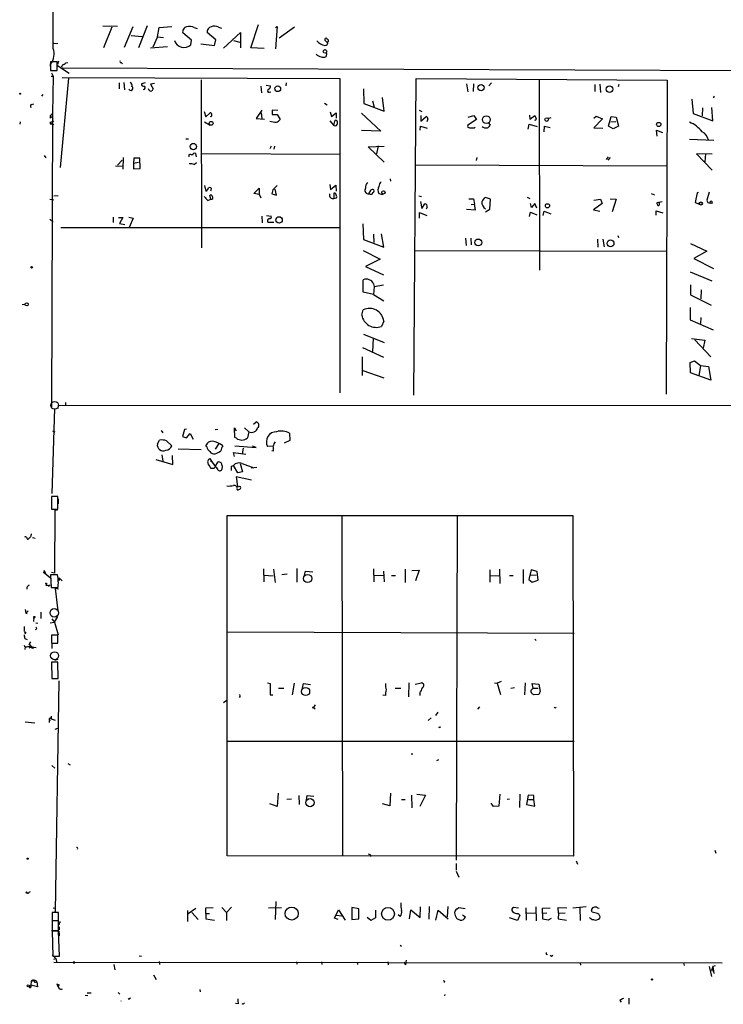
# Model space of a CAD drawing. Extents: x 0 to 733, y 0 to 937.
# Drawn here: x 0 to 157, y 0 to 220 of the extents above; entities that cross this region are included whole.
import ezdxf

# ---------------------------------------------------------------- set-up
doc = ezdxf.new("R2010")
doc.units = 0
doc.header["$MEASUREMENT"] = 0
doc.layers.add('MAIN', color=5, linetype='CONTINUOUS')

msp = doc.modelspace()

# ---------------------------------------------------------------- linework, layer by layer
at = {"layer": 'MAIN'}
for p, q in [((7.9587, 213.2043), (7.7893, 319.969)), ((18.9653, 218.2843), (22.2673, 218.1997)), ((20.9973, 217.9457), (19.1347, 213.3737)), ((23.7913, 213.543), (25.7387, 218.115)), ((28.8713, 218.2843), (26.924, 213.3737)), ((31.1573, 215.829), (31.5807, 217.861)), ((31.5807, 217.861), (34.3747, 218.115)), ((39.37, 217.861), (40.0473, 217.6917)), ((44.7887, 217.9457), (45.466, 217.7763)), ((51.9853, 213.3737), (53.6787, 218.5383)), ((57.4887, 217.861), (57.8273, 218.115)), ((57.8273, 218.115), (57.4887, 213.1197)), ((61.722, 217.9457), (58.3353, 215.4903)), ((25.3153, 216.083), (27.7707, 215.9137)), ((31.1573, 215.829), (30.1413, 213.543)), ((31.1573, 215.829), (32.512, 215.6597)), ((38.7773, 215.067), (36.83, 216.6757)), ((44.196, 215.1517), (42.2487, 216.7603)), ((43.8573, 213.8817), (44.196, 215.1517)), ((45.8893, 213.289), (49.6993, 216.7603)), ((49.6993, 216.7603), (49.6993, 213.3737)), ((8.0433, 214.3897), (8.9747, 214.305)), ((29.6333, 213.3737), (33.4433, 213.6277)), ((38.608, 214.051), (38.7773, 215.067)), ((40.8093, 214.2203), (43.8573, 213.8817)), ((48.0907, 214.9823), (49.53, 214.6437)), ((54.9487, 213.2043), (51.9853, 213.3737)), ((68.834, 212.1883), (68.7493, 211.4263)), ((8.8053, 210.241), (7.366, 210.241)), ((7.366, 210.241), (7.366, 208.2937)), ((7.366, 209.3097), (7.366, 209.733)), ((8.8053, 208.2937), (8.8053, 210.241)), ((9.144, 210.4103), (8.89, 209.6483)), ((8.89, 209.3943), (11.5147, 207.701)), ((9.8213, 208.8863), (252.0527, 207.955)), ((10.7527, 209.987), (11.176, 210.0717)), ((23.114, 210.0717), (23.368, 209.8177)), ((7.366, 208.2937), (8.8053, 208.2937)), ((7.4507, 207.0237), (7.9587, 207.0237)), ((7.5353, 207.7857), (7.9587, 207.0237)), ((7.9587, 207.0237), (7.7893, 198.7263)), ((9.5673, 186.7037), (11.43, 206.6003)), ((71.882, 206.431), (9.906, 206.685)), ((71.882, 136.4117), (71.882, 206.431)), ((88.3073, 135.9037), (88.8153, 206.5157)), ((88.8153, 206.5157), (144.78, 206.177)), ((22.606, 205.5843), (22.606, 204.2297)), ((23.7067, 205.669), (23.7913, 203.9757)), ((28.448, 205.5843), (27.6013, 205.3303)), ((30.48, 205.415), (29.6333, 205.2457)), ((29.6333, 205.2457), (30.226, 204.2297)), ((40.894, 206.2617), (40.9787, 168.7543)), ((54.1867, 204.8223), (54.356, 203.2983)), ((55.372, 205.0763), (56.388, 204.907)), ((59.8593, 205.5843), (59.7747, 204.907)), ((77.1313, 204.2297), (77.216, 200.9277)), ((100.076, 205.3303), (100.33, 203.5523)), ((101.6, 205.3303), (101.5153, 203.637)), ((105.664, 205.5843), (105.0713, 204.907)), ((116.2473, 206.177), (116.332, 163.759)), ((128.6933, 205.161), (128.6933, 203.637)), ((129.794, 205.2457), (129.9633, 203.383)), ((134.0273, 205.161), (133.858, 204.653)), ((144.78, 206.177), (144.6107, 136.1577)), ((5.4187, 202.621), (5.6727, 202.9597)), ((56.134, 203.4677), (56.4727, 203.5523)), ((81.7033, 199.2343), (81.3647, 202.2823)), ((155.2787, 202.621), (155.0247, 202.1977)), ((3.1327, 200.7583), (3.6407, 200.843)), ((68.4107, 201.0123), (69.0033, 200.6737)), ((77.216, 200.9277), (81.7033, 199.2343)), ((79.0787, 201.5203), (79.502, 200.1657)), ((150.2833, 201.9437), (150.622, 198.7263)), ((152.654, 199.9963), (152.5693, 198.2183)), ((154.94, 197.1177), (154.7707, 200.081)), ((7.7893, 198.7263), (7.2813, 198.2183)), ((7.2813, 198.2183), (7.4507, 197.8797)), ((7.2813, 198.2183), (7.9587, 197.6257)), ((7.2813, 197.7103), (7.4507, 197.8797)), ((7.7893, 198.7263), (7.5353, 133.279)), ((41.5713, 199.1497), (41.9947, 197.9643)), ((41.9947, 197.9643), (42.926, 198.8957)), ((43.18, 197.9643), (43.0107, 198.049)), ((54.4407, 199.4883), (53.1707, 197.6257)), ((53.1707, 197.6257), (55.0333, 197.4563)), ((54.2713, 198.8957), (54.4407, 197.541)), ((57.9967, 199.4037), (56.7267, 199.4883)), ((56.7267, 199.4883), (56.7267, 198.4723)), ((56.7267, 198.4723), (57.8273, 198.4723)), ((57.8273, 198.4723), (58.5047, 197.3717)), ((69.6807, 199.065), (69.9347, 198.049)), ((69.9347, 198.049), (71.0353, 198.8957)), ((71.0353, 198.8957), (71.0353, 197.7103)), ((76.6233, 198.811), (80.9413, 194.747)), ((89.4927, 199.4883), (90.0853, 199.1497)), ((89.916, 198.303), (89.916, 197.033)), ((89.916, 197.033), (91.1013, 198.049)), ((100.4147, 197.8797), (101.6847, 198.303)), ((101.6847, 198.303), (102.2773, 197.3717)), ((114.1307, 198.3877), (114.2153, 197.4563)), ((114.2153, 197.4563), (115.316, 198.303)), ((118.1947, 197.6257), (118.9567, 197.795)), ((128.4393, 197.7103), (128.9473, 198.1337)), ((128.9473, 198.1337), (130.3867, 197.541)), ((131.7413, 195.9323), (132.334, 198.049)), ((132.334, 198.049), (133.4347, 197.8797)), ((133.4347, 197.8797), (133.9427, 195.9323)), ((150.622, 198.7263), (154.94, 197.1177)), ((0.5927, 196.8637), (0.508, 196.3557)), ((7.2813, 196.779), (8.0433, 197.033)), ((7.2813, 196.779), (7.4507, 196.4403)), ((7.2813, 196.4403), (7.4507, 196.4403)), ((7.4507, 196.4403), (8.0433, 196.271)), ((41.656, 196.8637), (42.926, 196.1017)), ((69.596, 197.1177), (70.5273, 196.017)), ((70.5273, 196.017), (70.7813, 197.2023)), ((89.7467, 195.001), (89.8313, 195.9323)), ((89.8313, 195.9323), (91.2707, 195.4243)), ((91.44, 197.541), (91.186, 196.8637)), ((102.2773, 197.3717), (100.33, 196.1017)), ((101.7693, 195.509), (102.0233, 195.6783)), ((104.9867, 196.6097), (105.3253, 196.1017)), ((113.792, 195.255), (114.046, 196.3557)), ((114.046, 196.3557), (115.824, 195.8477)), ((117.348, 194.6623), (117.4327, 195.9323)), ((117.4327, 195.9323), (118.7027, 195.5937)), ((130.3867, 197.541), (128.4393, 195.509)), ((128.4393, 195.509), (130.4713, 195.4243)), ((132.7573, 195.3397), (131.7413, 195.9323)), ((132.2493, 196.8637), (133.35, 196.9483)), ((133.9427, 195.9323), (132.7573, 195.3397)), ((80.9413, 194.747), (76.6233, 194.9163)), ((142.5787, 193.6463), (142.4093, 195.001)), ((142.4093, 195.001), (143.764, 194.493)), ((37.5073, 193.0537), (38.1, 193.0537)), ((56.5573, 191.445), (56.2187, 190.8523)), ((57.2347, 191.445), (57.15, 190.7677)), ((78.1473, 191.2757), (81.7033, 191.445)), ((81.7033, 187.889), (78.1473, 191.2757)), ((80.3487, 191.5297), (80.01, 189.7517)), ((149.7753, 192.969), (155.194, 192.7997)), ((5.9267, 189.3283), (6.2653, 188.8203)), ((23.5373, 188.905), (23.4527, 186.2803)), ((38.1847, 189.4977), (38.1847, 189.0743)), ((39.878, 189.0743), (39.7087, 189.8363)), ((40.894, 189.8363), (71.882, 189.667)), ((102.362, 188.905), (102.1927, 188.2277)), ((131.6567, 189.0743), (131.2333, 188.4817)), ((132.08, 188.905), (131.572, 188.3123)), ((154.8553, 189.667), (151.2993, 189.7517)), ((151.2993, 189.7517), (154.8553, 186.111)), ((153.3313, 189.7517), (153.162, 187.9737)), ((21.844, 187.0423), (23.5373, 186.9577)), ((23.2833, 188.3123), (22.2673, 187.2117)), ((25.908, 188.7357), (25.8233, 187.635)), ((25.8233, 187.635), (26.924, 187.889)), ((25.8233, 187.635), (25.8233, 186.365)), ((27.2627, 188.7357), (25.908, 188.7357)), ((27.3473, 186.4497), (27.2627, 188.7357)), ((39.37, 187.381), (39.878, 187.8043)), ((88.646, 187.2963), (144.6953, 187.0423)), ((25.8233, 186.365), (27.3473, 186.4497)), ((41.656, 182.6397), (41.9947, 181.3697)), ((57.8273, 182.6397), (56.896, 181.7083)), ((69.596, 182.8937), (69.7653, 181.793)), ((69.7653, 181.793), (70.9507, 182.7243)), ((70.9507, 182.7243), (71.0353, 181.3697)), ((83.058, 184.1637), (83.1427, 183.6557)), ((9.0593, 180.3537), (8.0433, 180.269)), ((43.0953, 179.5917), (42.8413, 180.4383)), ((43.18, 181.7083), (43.0107, 181.3697)), ((52.6627, 180.8617), (53.848, 182.047)), ((53.9327, 180.6923), (52.6627, 180.8617)), ((53.848, 182.047), (53.848, 180.6923)), ((54.2713, 179.8457), (53.9327, 180.6923)), ((56.896, 181.7083), (56.642, 180.777)), ((56.642, 180.777), (57.7427, 180.523)), ((57.7427, 180.523), (57.404, 181.8777)), ((70.5273, 180.9463), (70.5273, 179.761)), ((78.3167, 180.777), (78.8247, 181.7083)), ((80.518, 180.8617), (81.4493, 180.6923)), ((89.408, 180.3537), (90.0007, 180.1843)), ((113.6227, 180.0997), (114.2153, 179.761)), ((141.224, 180.8617), (141.986, 180.6077)), ((151.4687, 181.031), (151.0453, 178.9143)), ((151.8073, 181.1157), (151.4687, 181.031)), ((154.178, 181.2003), (153.67, 179.4223)), ((7.1967, 179.5917), (8.0433, 179.507)), ((42.418, 179.3377), (43.0953, 179.5917)), ((70.5273, 179.761), (71.12, 179.9303)), ((89.8313, 179.0837), (90.0853, 177.5597)), ((90.0853, 177.5597), (90.7627, 178.5757)), ((100.584, 179.6763), (101.6, 179.6763)), ((101.092, 178.4063), (101.854, 178.491)), ((101.6, 179.6763), (101.854, 178.491)), ((102.108, 177.221), (101.854, 178.491)), ((105.41, 179.5917), (104.3093, 180.015)), ((105.2407, 177.3903), (105.41, 179.5917)), ((114.554, 177.729), (114.3, 178.6603)), ((115.316, 178.6603), (114.554, 177.729)), ((115.7393, 177.6443), (115.316, 178.6603)), ((130.302, 178.6603), (128.3547, 177.221)), ((128.4393, 179.4223), (129.9633, 179.5917)), ((129.9633, 179.5917), (130.302, 178.6603)), ((132.08, 179.6763), (133.4347, 179.5917)), ((133.4347, 179.5917), (132.5033, 176.7977)), ((143.6793, 178.999), (142.494, 178.8297)), ((143.0867, 178.5757), (143.0867, 178.9143)), ((151.0453, 178.9143), (151.9767, 178.491)), ((154.7707, 178.6603), (154.5167, 178.745)), ((54.4407, 175.8663), (54.5253, 174.3423)), ((55.4567, 175.951), (56.5573, 175.8663)), ((89.5773, 175.3583), (89.5773, 176.6283)), ((89.5773, 176.6283), (91.186, 175.951)), ((91.2707, 177.8137), (91.1013, 177.3903)), ((100.076, 177.3903), (102.108, 177.221)), ((104.3093, 176.7977), (105.2407, 177.3903)), ((114.1307, 175.7817), (114.3, 176.713)), ((114.3, 176.713), (115.7393, 176.1203)), ((117.1787, 175.951), (117.348, 176.967)), ((117.348, 176.967), (118.872, 176.3743)), ((128.3547, 177.221), (129.794, 176.967)), ((142.3247, 176.0357), (142.3247, 177.0517)), ((142.3247, 177.0517), (143.8487, 176.5437)), ((7.1967, 175.189), (7.9587, 174.5117)), ((21.336, 175.6123), (21.336, 174.427)), ((22.5213, 175.5277), (23.4527, 175.5277)), ((23.4527, 175.5277), (22.6907, 174.173)), ((22.6907, 174.173), (23.876, 174.0037)), ((24.8073, 175.6123), (25.7387, 175.3583)), ((25.7387, 175.3583), (24.892, 173.3263)), ((55.7953, 174.5117), (57.15, 174.5117)), ((76.962, 174.0883), (77.1313, 170.617)), ((9.652, 173.3263), (71.882, 173.3263)), ((79.3327, 171.8023), (79.4173, 169.9397)), ((81.6187, 168.9237), (81.1107, 171.887)), ((133.7733, 171.5483), (133.9427, 171.0403)), ((77.1313, 170.617), (81.6187, 168.9237)), ((99.822, 170.9557), (99.9913, 169.2623)), ((101.0073, 170.9557), (101.092, 169.4317)), ((129.286, 170.7017), (129.3707, 168.9237)), ((130.4713, 170.7017), (130.7253, 169.0083)), ((150.0293, 169.7703), (153.67, 167.9923)), ((77.0467, 168.1617), (80.8567, 166.2143)), ((88.5613, 168.1617), (144.6107, 167.9923)), ((153.67, 167.9923), (150.7067, 166.3837)), ((80.8567, 166.2143), (77.5547, 164.6057)), ((150.7067, 166.3837), (155.1093, 164.1823)), ((77.5547, 164.6057), (81.534, 162.743)), ((149.9447, 163.4203), (154.7707, 161.3883)), ((77.0467, 158.8483), (77.0467, 161.6423)), ((79.3327, 160.711), (79.502, 160.1183)), ((79.502, 160.1183), (81.534, 160.5417)), ((150.0293, 160.5417), (150.0293, 158.2557)), ((79.3327, 158.3403), (77.0467, 158.8483)), ((79.502, 160.1183), (79.3327, 158.3403)), ((79.3327, 158.3403), (81.6187, 156.9857)), ((150.0293, 158.2557), (154.6013, 155.9697)), ((152.4, 159.441), (152.3153, 157.409)), ((1.016, 156.139), (1.6933, 156.2237)), ((76.708, 153.7683), (77.0467, 154.9537)), ((149.9447, 155.4617), (149.9447, 152.7523)), ((81.6187, 152.4137), (81.1107, 151.2283)), ((149.9447, 152.7523), (155.0247, 150.4663)), ((152.3153, 153.2603), (152.2307, 151.9057)), ((77.1313, 149.535), (81.7033, 147.6723)), ((79.248, 148.519), (79.0787, 145.6403)), ((150.1987, 148.519), (153.162, 148.1803)), ((150.9607, 148.265), (154.5167, 144.455)), ((153.162, 148.1803), (152.8233, 146.4023)), ((76.8773, 146.5717), (81.534, 144.3703)), ((76.7927, 144.455), (76.7927, 140.3063)), ((149.9447, 143.185), (150.876, 143.6083)), ((150.0293, 140.899), (149.9447, 143.185)), ((150.876, 143.6083), (152.2307, 142.5077)), ((76.962, 141.407), (81.6187, 139.7983)), ((154.5167, 139.2903), (150.0293, 140.899)), ((152.2307, 142.5077), (151.892, 140.2217)), ((152.2307, 142.5077), (154.0087, 142.3383)), ((154.0087, 142.3383), (154.5167, 139.2903)), ((10.668, 134.295), (10.668, 133.7023)), ((8.2127, 132.9403), (7.62, 113.975)), ((9.0593, 132.9403), (9.144, 133.7023)), ((9.144, 133.7023), (159.3427, 133.6177)), ((52.578, 129.469), (53.1707, 129.977)), ((7.7893, 127.945), (8.2973, 127.7757)), ((32.004, 128.0297), (32.3427, 127.5217)), ((37.1687, 128.2837), (36.7453, 126.675)), ((37.6767, 128.3683), (37.1687, 128.2837)), ((37.6767, 126.421), (38.4387, 127.3523)), ((38.4387, 127.3523), (39.116, 126.0823)), ((44.6193, 128.2837), (44.0267, 128.199)), ((48.4293, 126.5057), (48.3447, 128.6223)), ((48.3447, 128.6223), (48.6833, 127.945)), ((50.546, 128.6223), (51.562, 127.7757)), ((51.562, 127.7757), (51.2233, 126.421)), ((60.6213, 127.437), (60.706, 125.8283)), ((31.1573, 125.0663), (31.6653, 125.913)), ((33.1893, 125.7437), (34.3747, 124.643)), ((36.7453, 126.675), (37.6767, 126.421)), ((44.8733, 125.151), (44.0267, 123.881)), ((48.768, 126.3363), (48.4293, 126.5057)), ((60.706, 125.8283), (59.436, 125.2357)), ((35.814, 123.9657), (40.894, 123.7963)), ((42.164, 124.389), (41.9947, 124.7277)), ((48.3447, 122.2723), (48.0907, 123.119)), ((48.0907, 123.119), (50.8847, 122.7803)), ((48.4293, 124.643), (53.1707, 124.2197)), ((50.292, 124.135), (50.038, 122.865)), ((53.1707, 124.2197), (52.324, 124.5583)), ((56.9807, 124.5583), (55.7107, 124.4737)), ((57.0653, 123.4577), (56.642, 123.5423)), ((30.8187, 121.595), (34.6287, 120.4943)), ((32.1733, 122.611), (32.3427, 121.1717)), ((34.6287, 120.4943), (34.544, 122.4417)), ((42.8413, 121.7643), (43.0953, 121.4257)), ((43.0953, 121.4257), (44.0267, 119.9863)), ((43.2647, 121.087), (43.434, 121.0023)), ((44.0267, 119.9863), (44.704, 121.087)), ((43.7727, 119.563), (43.18, 119.563)), ((45.6353, 120.1557), (45.5507, 119.309)), ((47.6673, 120.071), (48.0907, 120.2403)), ((49.1067, 118.6317), (48.0907, 120.2403)), ((50.1227, 118.801), (49.1067, 118.6317)), ((49.6147, 120.6637), (50.1227, 118.801)), ((50.038, 120.6637), (52.6627, 119.7323)), ((53.34, 119.817), (52.07, 119.6477)), ((52.1547, 116.9383), (48.6833, 117.7003)), ((48.6833, 117.7003), (49.022, 115.5837)), ((49.276, 115.499), (49.022, 115.5837)), ((8.9747, 113.2977), (7.5353, 113.2977)), ((7.5353, 113.2977), (7.5353, 110.5037)), ((8.9747, 110.5037), (8.9747, 113.2977)), ((9.0593, 112.7897), (9.0593, 111.689)), ((7.5353, 110.5037), (8.9747, 110.5037)), ((8.2973, 110.2497), (8.2127, 96.195)), ((8.89, 110.2497), (8.2973, 110.2497)), ((46.736, 33.203), (46.736, 109.0643)), ((46.736, 109.0643), (123.7827, 109.0643)), ((72.3053, 108.9797), (72.39, 33.1183)), ((97.9593, 109.0643), (97.79, 32.2717)), ((123.7827, 109.0643), (123.952, 33.1183)), ((2.8787, 104.323), (2.3707, 103.815)), ((3.302, 104.1537), (3.8947, 104.069)), ((5.842, 96.8723), (6.1807, 96.195)), ((54.7793, 97.211), (54.864, 94.3323)), ((57.0653, 97.1263), (57.404, 94.163)), ((62.23, 97.2957), (62.23, 94.2477)), ((63.9233, 95.7717), (64.1773, 96.703)), ((64.1773, 96.703), (65.786, 96.5337)), ((79.3327, 97.211), (79.4173, 94.3323)), ((81.534, 96.703), (81.7033, 94.3323)), ((86.36, 97.1263), (86.36, 94.163)), ((87.884, 96.7877), (89.4927, 96.8723)), ((89.4927, 96.8723), (88.7307, 94.5017)), ((105.2407, 96.957), (105.2407, 94.2477)), ((107.442, 97.1263), (107.5267, 93.909)), ((112.6913, 97.0417), (112.6913, 93.909)), ((114.4693, 96.957), (113.9613, 94.8403)), ((115.824, 96.6183), (114.4693, 96.957)), ((116.078, 94.671), (115.824, 96.6183)), ((5.6727, 96.5337), (7.366, 95.179)), ((8.89, 95.8563), (7.366, 95.8563)), ((7.366, 95.8563), (7.4507, 93.0623)), ((8.2127, 96.195), (7.5353, 96.3643)), ((9.2287, 95.179), (9.906, 94.5017)), ((9.2287, 95.179), (9.2287, 94.5863)), ((54.864, 95.7717), (56.9807, 95.6023)), ((60.1133, 96.0257), (58.928, 95.8563)), ((79.4173, 95.7717), (81.534, 95.687)), ((83.312, 95.687), (84.2433, 95.687)), ((105.2407, 95.687), (107.2727, 95.6023)), ((109.6433, 95.687), (110.49, 95.687)), ((113.9613, 94.8403), (114.7233, 94.2477)), ((114.3847, 95.8563), (115.57, 95.7717)), ((114.7233, 94.2477), (116.078, 94.671)), ((2.032, 93.0623), (2.032, 92.639)), ((6.4347, 93.909), (6.2653, 93.401)), ((7.2813, 93.655), (6.858, 93.2317)), ((7.4507, 93.0623), (8.9747, 93.0623)), ((9.144, 92.639), (8.382, 92.8083)), ((8.382, 92.8083), (8.9747, 87.813)), ((1.6933, 88.1517), (1.8627, 87.305)), ((2.3707, 87.7283), (1.8627, 87.305)), ((1.8627, 87.305), (2.1167, 87.2203)), ((3.6407, 86.3737), (3.556, 86.035)), ((3.6407, 86.3737), (3.556, 85.4423)), ((5.1647, 87.559), (5.1647, 86.1197)), ((7.62, 86.035), (8.2127, 85.273)), ((8.2127, 85.273), (8.9747, 86.543)), ((1.4393, 84.3417), (1.4393, 83.241)), ((4.064, 85.1883), (4.4873, 85.1037)), ((7.2813, 85.1883), (8.2127, 85.273)), ((8.2127, 85.273), (9.0593, 82.479)), ((1.778, 83.0717), (1.524, 82.9023)), ((1.6087, 81.6323), (2.1167, 81.463)), ((8.9747, 82.3943), (7.5353, 82.3943)), ((7.5353, 82.3943), (7.5353, 80.6163)), ((8.9747, 80.6163), (8.9747, 82.3943)), ((46.8207, 83.1563), (124.0367, 82.8177)), ((115.316, 81.5477), (115.57, 81.209)), ((1.6933, 79.7697), (1.6087, 79.177)), ((2.8787, 80.955), (2.54, 80.447)), ((2.54, 79.6003), (2.8787, 79.7697)), ((3.2173, 79.7697), (4.1487, 79.685)), ((3.3867, 79.431), (3.556, 79.685)), ((7.5353, 80.6163), (8.9747, 80.6163)), ((7.62, 80.3623), (7.62, 79.431)), ((8.2973, 76.8063), (9.0593, 77.0603)), ((8.9747, 76.383), (7.5353, 76.383)), ((7.5353, 76.383), (7.62, 72.7423)), ((9.0593, 72.7423), (8.9747, 76.383)), ((7.62, 72.7423), (9.0593, 72.7423)), ((8.4667, 20.757), (9.2287, 72.2343)), ((55.7107, 71.811), (56.3033, 71.6417)), ((56.3033, 71.6417), (56.3033, 69.1017)), ((58.166, 70.6257), (59.3513, 70.6257)), ((61.6373, 71.7263), (61.214, 69.1017)), ((63.5, 70.6257), (63.754, 71.6417)), ((63.754, 71.6417), (65.278, 71.3877)), ((84.1587, 70.6257), (85.4287, 70.6257)), ((87.2067, 71.811), (87.122, 68.6783)), ((88.646, 71.4723), (90.0007, 71.811)), ((106.3413, 71.811), (106.934, 71.7263)), ((107.7807, 72.065), (106.934, 71.7263)), ((106.934, 71.7263), (107.6113, 69.1863)), ((109.982, 70.6257), (110.744, 70.7103)), ((113.1147, 71.811), (113.03, 69.1017)), ((114.8927, 70.6257), (114.7233, 71.6417)), ((114.7233, 71.6417), (116.1627, 71.4723)), ((114.7233, 70.3717), (114.8927, 70.6257)), ((114.8927, 70.6257), (116.078, 70.6257)), ((116.1627, 71.4723), (116.5013, 69.8637)), ((49.6147, 68.5937), (49.3607, 68.5937)), ((56.3033, 69.1017), (56.896, 69.1017)), ((82.042, 68.9323), (81.4493, 69.017)), ((89.662, 69.4403), (89.662, 68.9323)), ((116.1627, 69.1863), (114.9773, 69.1017)), ((45.8893, 67.4083), (46.736, 68.001)), ((66.294, 66.9003), (65.9553, 66.3077)), ((65.9553, 66.3077), (66.294, 65.969)), ((102.616, 65.8843), (103.0393, 66.3923)), ((7.4507, 64.3603), (7.4507, 63.7677)), ((7.4507, 63.7677), (8.382, 63.429)), ((92.202, 63.937), (91.5247, 63.3443)), ((93.6413, 65.207), (93.1333, 64.5297)), ((3.81, 62.7517), (1.6933, 63.0057)), ((7.2813, 63.429), (7.0273, 63.3443)), ((7.0273, 63.3443), (7.0273, 62.921)), ((8.382, 61.4817), (8.9747, 61.651)), ((94.1493, 61.7357), (93.8953, 61.8203)), ((46.8207, 58.7723), (124.0367, 58.7723)), ((87.7147, 55.9783), (88.138, 55.9783)), ((7.62, 53.3537), (8.2973, 52.761)), ((11.176, 53.777), (11.684, 53.523)), ((93.8107, 54.6237), (93.3873, 54.3697)), ((58.0813, 47.173), (57.8273, 44.2097)), ((62.6533, 46.665), (62.738, 44.633)), ((64.4313, 45.649), (64.516, 46.665)), ((64.516, 46.665), (66.04, 46.4957)), ((83.1427, 47.173), (82.9733, 44.379)), ((87.7993, 46.7497), (87.884, 43.871)), ((88.9847, 46.919), (90.932, 46.7497)), ((90.932, 46.7497), (89.662, 44.2097)), ((107.5267, 46.919), (107.2727, 44.2943)), ((111.9293, 46.919), (111.8447, 43.9557)), ((113.792, 46.7497), (113.4533, 44.633)), ((115.062, 46.665), (113.792, 46.7497)), ((115.062, 45.7337), (115.062, 46.665)), ((57.8273, 44.2097), (56.2187, 44.8023)), ((61.0447, 45.8183), (60.0287, 45.7337)), ((82.9733, 44.379), (81.3647, 44.8023)), ((85.598, 45.7337), (86.36, 45.7337)), ((106.0873, 44.2097), (105.5793, 44.9717)), ((107.2727, 44.2943), (106.0873, 44.2097)), ((109.6433, 45.8183), (109.1353, 45.7337)), ((113.4533, 44.633), (115.316, 44.2943)), ((113.8767, 45.7337), (115.062, 45.7337)), ((115.316, 44.2943), (115.062, 45.7337)), ((123.952, 33.1183), (46.736, 33.203)), ((78.6553, 33.457), (78.6553, 33.0337)), ((155.448, 34.473), (155.6173, 33.7957)), ((97.79, 31.5097), (97.79, 29.9857)), ((124.5447, 32.1023), (124.7987, 31.3403)), ((97.79, 29.8163), (98.3827, 28.4617)), ((2.54, 25.075), (2.8787, 25.2443)), ((57.5733, 23.043), (57.404, 18.979)), ((7.7047, 20.503), (8.4667, 20.757)), ((9.144, 20.5877), (7.7047, 20.5877)), ((7.7047, 20.5877), (7.7047, 18.8097)), ((7.7047, 19.9103), (7.7047, 18.5557)), ((7.9587, 21.6037), (8.4667, 21.519)), ((9.144, 18.8097), (9.144, 20.5877)), ((37.846, 21.011), (37.846, 18.5557)), ((38.0153, 20.3337), (39.7087, 21.519)), ((38.862, 20.5877), (40.2167, 18.979)), ((41.9947, 21.6037), (43.6033, 21.6883)), ((41.9947, 20.3337), (41.9947, 21.6037)), ((41.9947, 20.3337), (42.7567, 20.3337)), ((41.9947, 20.3337), (41.9947, 19.1483)), ((45.5507, 21.6883), (46.5667, 20.5877)), ((47.6673, 21.773), (46.5667, 20.5877)), ((46.5667, 20.5877), (46.5667, 18.8097)), ((55.9647, 21.6037), (58.8433, 21.6883)), ((70.612, 19.3177), (71.5433, 21.1803)), ((71.0353, 19.995), (72.3053, 19.8257)), ((71.5433, 21.1803), (72.9827, 18.8943)), ((76.0307, 21.3497), (74.5067, 21.6883)), ((74.5067, 21.6883), (74.5067, 18.979)), ((76.0307, 19.1483), (76.0307, 21.3497)), ((79.756, 21.0957), (79.756, 19.4023)), ((85.2593, 19.6563), (84.836, 20.0797)), ((87.376, 19.1483), (87.63, 21.1803)), ((87.63, 21.1803), (89.7467, 19.487)), ((89.7467, 19.487), (89.8313, 21.8577)), ((91.7787, 21.9423), (91.694, 19.0637)), ((93.218, 18.8943), (93.726, 21.0957)), ((93.726, 21.0957), (96.012, 19.1483)), ((95.9273, 21.9423), (95.758, 19.5717)), ((97.9593, 21.3497), (98.3827, 21.6883)), ((98.3827, 21.6883), (99.7373, 21.4343)), ((99.1447, 20.0797), (99.822, 19.5717)), ((111.6753, 21.519), (110.5747, 21.6883)), ((111.9293, 19.995), (111.4213, 18.8097)), ((111.5907, 20.3337), (111.9293, 19.995)), ((113.4533, 18.8943), (113.3687, 21.6037)), ((113.538, 20.503), (115.4007, 20.4183)), ((115.4853, 21.8577), (115.57, 18.725)), ((117.0093, 21.519), (118.7027, 21.6037)), ((117.094, 19.0637), (117.0093, 21.519)), ((117.1787, 20.4183), (117.9407, 20.503)), ((120.5653, 20.4183), (120.4807, 21.6883)), ((120.4807, 21.6883), (122.428, 21.6037)), ((120.5653, 20.4183), (120.4807, 19.1483)), ((120.5653, 20.4183), (122.0893, 20.503)), ((123.7827, 21.6037), (126.746, 21.9423)), ((125.3067, 21.6037), (125.3913, 18.8097)), ((128.1007, 20.6723), (127.9313, 20.9263)), ((129.286, 21.6037), (129.6247, 21.519)), ((7.7047, 18.8097), (9.144, 18.8097)), ((9.144, 18.725), (7.7047, 18.725)), ((7.7047, 18.725), (7.7047, 16.5237)), ((9.144, 16.5237), (9.144, 18.725)), ((9.398, 18.5557), (9.398, 18.3017)), ((41.9947, 19.1483), (43.8573, 18.8943)), ((71.4587, 18.979), (70.612, 19.3177)), ((74.5067, 18.979), (76.0307, 19.1483)), ((78.74, 18.8097), (77.8933, 19.487)), ((79.756, 19.4023), (78.74, 18.8097)), ((98.6367, 18.8943), (98.044, 19.0637)), ((111.4213, 18.8097), (109.6433, 19.4023)), ((118.2793, 18.8943), (117.094, 19.0637)), ((118.9567, 19.233), (118.2793, 18.8943)), ((120.4807, 19.1483), (122.3433, 18.8943)), ((7.5353, 16.5237), (8.2127, 16.5237)), ((7.7047, 16.5237), (9.144, 16.5237)), ((9.144, 16.439), (7.7047, 16.439)), ((7.7047, 16.439), (7.874, 10.851)), ((9.3133, 10.851), (9.144, 16.439)), ((9.2287, 17.3703), (9.2287, 16.693)), ((9.2287, 15.931), (9.2287, 15.3383)), ((85.2593, 13.3063), (85.598, 13.0523)), ((7.7047, 11.105), (8.5513, 10.343)), ((117.856, 11.2743), (118.11, 11.1897)), ((119.0413, 10.851), (119.2953, 11.0203)), ((7.874, 10.851), (9.3133, 10.851)), ((8.0433, 10.1737), (8.5513, 10.343)), ((8.0433, 9.4963), (157.0567, 9.327)), ((8.5513, 10.343), (8.7207, 9.327)), ((12.5307, 9.7503), (12.5307, 9.1577)), ((21.4207, 8.9883), (21.6747, 7.803)), ((27.0933, 10.9357), (27.6013, 10.851)), ((31.5807, 9.6657), (31.6653, 8.9883)), ((62.1453, 9.581), (62.23, 9.073)), ((67.7333, 9.581), (67.818, 8.9883)), ((75.692, 9.4963), (75.7767, 8.9883)), ((82.55, 9.581), (82.6347, 8.9037)), ((86.106, 9.4963), (86.4447, 8.9037)), ((86.614, 9.9197), (86.4447, 8.9037)), ((125.3913, 9.327), (125.476, 8.819)), ((148.4207, 9.327), (148.59, 8.7343)), ((30.3107, 6.7023), (30.9033, 5.6017)), ((154.178, 8.565), (154.686, 6.279)), ((154.94, 8.565), (154.686, 7.6337)), ((154.686, 7.6337), (155.194, 7.549)), ((155.5327, 8.6497), (154.94, 8.565)), ((154.94, 8.565), (155.194, 6.9563)), ((3.048, 5.263), (2.9633, 4.3317)), ((3.048, 5.263), (3.7253, 5.4323)), ((3.9793, 5.009), (4.318, 5.0937)), ((4.318, 5.0937), (4.4027, 3.993)), ((8.89, 4.501), (8.7207, 4.6703)), ((8.89, 4.501), (9.144, 4.1623)), ((95.1653, 5.263), (95.0807, 4.9243)), ((2.54, 4.1623), (2.9633, 4.3317)), ((2.7093, 3.739), (2.54, 4.1623)), ((4.4027, 3.993), (2.9633, 4.3317)), ((8.9747, 4.0777), (9.144, 4.1623)), ((15.494, 2.6383), (16.4253, 2.6383)), ((22.4367, 2.723), (22.7753, 2.3843)), ((40.64, 3.4003), (40.7247, 2.8923)), ((95.25, 2.2997), (95.1653, 1.961)), ((15.0707, 2.1303), (15.6633, 2.0457)), ((23.0293, 0.8603), (23.0293, 0.7757)), ((24.892, 1.199), (24.638, 1.3683)), ((49.1913, 0.183), (48.5987, 0.2677)), ((134.2813, 0.945), (134.5353, 0.6063)), ((136.2287, 1.453), (136.2287, 0.0983))]:
    msp.add_line(p, q, dxfattribs=at)
for centre, radius in [((68.5268, 212.5574), 0.406), ((57.986, 204.2456), 0.6374), ((103.3171, 204.478), 0.6967), ((131.9529, 204.1647), 0.7416), ((0.5714, 203.1291), 0.1058), ((104.4947, 197.3509), 0.8779), ((117.9484, 197.3711), 0.3953), ((43.1367, 196.5448), 0.4265), ((142.9143, 196.2741), 0.4708), ((39.1741, 191.3318), 0.7226), ((81.5407, 181.131), 0.3792), ((118.1063, 178.1455), 0.4627), ((152.2971, 178.6483), 0.357), ((58.284, 174.9821), 0.7225), ((102.696, 169.9708), 0.7623), ((132.1759, 169.7624), 0.7685), ((3.1326, 164.4364), 0.1893), ((2.0259, 156.1814), 0.3353), ((64.6396, 95.036), 0.9125), ((6.3358, 93.8949), 0.0997), ((3.7253, 86.4584), 0.1197), ((64.2, 69.8451), 0.9029), ((65.8706, 66.2442), 0.1058), ((65.1844, 45.0669), 0.9188), ((2.2436, 32.568), 0.1338), ((1.9896, 25.0327), 0.1338), ((61.0986, 20.3194), 1.4615), ((82.5552, 20.2704), 1.4254), ((2.3283, 4.2047), 0.2158), ((141.4356, 5.644), 0.1338)]:
    msp.add_circle(centre, radius, dxfattribs=at)
at = {"layer": 'MAIN', "color": 5}
for centre, radius in [((8.2549, 133.66), 0.8616), ((8.1703, 87.3897), 0.943), ((8.2549, 77.8224), 0.8904)]:
    msp.add_circle(centre, radius, dxfattribs=at)
at = {"layer": 'MAIN'}
for centre, radius, start, end in [((37.8699, 216.9676), 1.0801, 100.303898, 195.679435), ((38.3181, 215.8929), 2.2316, 61.876616, 106.703671), ((43.437, 216.8653), 1.1929, 102.440252, 185.049628), ((43.9087, 216.5502), 1.6498, 57.764537, 116.212481), ((68.7916, 215.194), 0.3223, 156.799076, 246.815414), ((68.7493, 215.2151), 0.2752, 22.632677, 157.367323), ((68.966, 214.9898), 0.3333, 308.324247, 83.57438), ((4.34, 212.0359), 3.8026, 322.727498, 17.894146), ((37.0787, 215.6545), 2.2158, 197.659756, 313.64321), ((69.4382, 217.5955), 3.8316, 224.755749, 255.754131), ((68.4887, 214.5813), 0.6996, 270.54051, 12.129076), ((69.0034, 215.067), 0.3787, 206.558284, 296.558284), ((68.0609, 213.4259), 2.1246, 224.593816, 258.81277), ((68.1144, 212.4847), 1.2342, 247.832221, 300.958184), ((10.7532, 209.0131), 0.9405, 144.167011, 187.748429), ((9.5863, 211.1891), 1.675, 283.971531, 314.136456), ((23.0575, 210.3256), 0.2602, 139.379598, 282.545532), ((25.2447, 204.3285), 0.4744, 202.759241, 59.607939), ((24.8074, 204.9917), 0.7233, 339.443028, 69.450444), ((28.0943, 205.2821), 0.4954, 174.416009, 291.852954), ((28.0362, 204.4798), 0.4197, 268.42971, 54.700392), ((29.8874, 204.4838), 0.7807, 192.539156, 257.468008), ((29.6335, 204.3142), 0.5985, 278.116564, 351.883436), ((55.6049, 204.8435), 0.7857, 297.253168, 4.635856), ((56.0494, 203.8064), 0.349, 104.044206, 284.024302), ((3.3231, 200.3508), 0.4497, 115.043828, 216.864802), ((134.2812, 197.9643), 127.0002, 179.885409, 180.114592), ((42.9683, 198.5993), 0.2994, 351.878017, 98.121983), ((42.3325, 198.3878), 0.9474, 333.448472, 10.287538), ((90.9914, 197.6088), 0.4537, 351.405541, 75.982133), ((305.9428, 261.4219), 200.8048, 198.320348, 198.549531), ((91.9812, 196.6096), 84.7001, 179.885408, 180.114524), ((57.81, 201.8821), 5.1035, 251.832027, 269.244424), ((56.938, 198.5997), 1.9906, 293.844128, 321.910186), ((70.7621, 196.4903), 0.5283, 243.614392, 3.765743), ((70.8297, 196.7095), 0.4952, 338.127696, 95.609274), ((100.7721, 195.9699), 0.4613, 163.399492, 267.664214), ((101.2613, 449.5088), 254.0003, 269.885409, 270.114592), ((104.5036, 196.951), 1.4601, 229.082454, 279.027504), ((104.0128, 196.8214), 1.4969, 298.746399, 331.262154), ((115.3583, 197.4705), 0.2231, 235.312966, 18.418709), ((147.3749, 190.7081), 6.5282, 37.279946, 68.426434), ((151.3742, 192.2513), 2.6909, 11.758822, 63.633009), ((38.507, 188.9276), 0.6549, 47.828116, 119.481187), ((39.5494, 189.2255), 0.6312, 75.382563, 162.719079), ((38.5656, 184.1216), 3.3572, 76.136778, 95.063402), ((42.8572, 181.8829), 0.3671, 331.591391, 137.329429), ((78.9936, 182.2729), 1.4566, 134.207251, 188.922318), ((82.2011, 181.666), 1.8654, 154.458347, 205.541653), ((81.9855, 182.3715), 1.4709, 130.718332, 176.148352), ((253.632, 391.4233), 299.3187, 224.888779, 225.117975), ((40.7673, 182.9357), 1.9897, 308.08865, 336.16616), ((43.103, 180.2306), 0.3341, 352.037181, 141.562485), ((43.2099, 179.9193), 0.3471, 250.719303, 49.780122), ((70.3439, 180.5936), 0.8526, 167.577617, 282.422383), ((70.6543, 180.6499), 0.3225, 23.210254, 113.193924), ((69.7644, 180.0995), 1.3661, 352.885388, 29.730836), ((78.2267, 181.5866), 0.8146, 145.584214, 276.343299), ((78.6131, 181.4118), 0.7006, 244.971249, 334.996941), ((79.0902, 181.4505), 0.3701, 295.235729, 135.843007), ((90.8135, 178.0592), 0.519, 331.765797, 95.61722), ((105.2307, 178.984), 1.7681, 179.513905, 238.591634), ((105.2483, 178.3719), 1.8925, 119.747134, 160.648803), ((143.4509, 178.889), 0.9587, 183.546139, 222.848561), ((142.875, 178.4487), 0.2469, 239.040224, 30.959776), ((154.2626, 179.3376), 0.5986, 171.865837, 278.134163), ((154.5953, 178.8841), 0.2843, 308.087058, 209.287505), ((56.1152, 175.7346), 0.4613, 272.335786, 16.588605), ((56.1552, 174.808), 0.4662, 92.606469, 219.464089), ((77.724, 160.3939), 1.4203, 61.518644, 118.481356), ((78.077, 160.3865), 1.297, 14.489474, 75.520185), ((79.9885, 154.3688), 3.335, 190.373227, 289.663416), ((78.4216, 152.0436), 3.2185, 6.603235, 115.288767), ((53.0398, 129.2246), 0.7637, 307.936838, 80.130658), ((52.2009, 128.969), 1.3536, 241.835136, 345.158837), ((57.7408, 125.5007), 2.2751, 89.952149, 206.834229), ((58.7734, 124.1336), 3.7851, 60.777641, 105.801305), ((32.0885, 122.7788), 3.1626, 69.631183, 97.689938), ((43.313, 124.2682), 1.3961, 85.027771, 160.783746), ((42.4584, 120.3842), 5.3643, 52.553319, 79.521282), ((49.948, 127.7598), 1.849, 230.343213, 313.608482), ((59.2875, 124.0718), 2.3575, 143.027543, 168.09094), ((32.4724, 124.8433), 1.3339, 170.375965, 294.238126), ((32.8626, 125.248), 1.6286, 275.546065, 338.193364), ((43.7726, 124.7276), 1.6439, 191.886863, 235.491118), ((43.7515, 123.8599), 1.0323, 208.143992, 285.462015), ((43.5438, 125.2999), 2.4823, 281.217589, 314.92329), ((48.4439, 122.9637), 3.1999, 148.345929, 169.582729), ((53.17, 123.7118), 3.9036, 356.267743, 12.524191), ((43.1459, 121.0363), 0.7892, 112.704756, 215.411928), ((43.2646, 121.2987), 0.2116, 143.124688, 270.027065), ((44.6617, 120.1134), 0.9745, 2.487765, 87.512235), ((49.3375, 119.1956), 1.6266, 64.491981, 140.040189), ((-211.147, -49.2463), 305.252, 33.57418, 33.803373), ((44.1452, 119.4445), 0.391, 4.959584, 162.35305), ((45.0766, 119.5968), 0.5546, 192.334988, 328.740368), ((49.9539, 119.3938), 2.3848, 163.502805, 186.116527), ((46.9897, 122.1901), 6.5306, 267.029728, 279.705936), ((48.2812, 115.0757), 0.7036, 338.83678, 105.709373), ((48.8533, 116.3438), 1.5244, 273.158773, 303.708832), ((49.4454, 115.2451), 0.3052, 326.289107, 123.710893), ((1.7526, 104.0436), 0.3003, 21.507351, 139.578763), ((2.3284, 104.1114), 0.2994, 171.878017, 278.121983), ((172.3176, 62.3293), 174.5652, 165.851163, 166.080306), ((2.1244, 94.3333), 6.9349, 359.991738, 12.686348), ((129.2859, -33.6836), 179.6053, 134.885409, 135.114591), ((6.6463, 92.286), 1.1783, 71.134495, 108.865505), ((13.4648, 93.401), 4.5029, 168.063699, 184.313801), ((4.0216, 83.9184), 0.2441, 260.549249, 80.522245), ((213.2229, 124.4104), 215.8947, 191.19925, 191.428407), ((1.6087, 82.9447), 0.2117, 270, 36.875312), ((1.9897, 80.3412), 0.57, 195.069981, 301.322346), ((1.7074, 76.7071), 3.1999, 58.345929, 79.582729), ((172.2035, 249.4332), 239.462, 224.885409, 225.114592), ((2.3706, 80.0237), 0.4559, 291.806076, 68.189256), ((87.8367, 71.2605), 5.8072, 176.236263, 190.499166), ((86.0338, 71.9068), 4.3872, 325.791598, 344.173539), ((89.9354, 71.2163), 0.5983, 302.253059, 83.733839), ((114.9774, 69.8637), 0.5681, 116.574073, 206.56054), ((48.6829, 68.7629), 0.947, 349.708141, 26.556934), ((87.1617, 69.2287), 5.1283, 169.055986, 183.313384), ((-12.2766, -57.6443), 179.6054, 44.885431, 45.114614), ((285.6819, -15.1249), 189.3281, 153.327138, 153.556321), ((119.8457, 66.3923), 0.2117, 180, 0), ((7.2496, 63.6566), 0.2297, 28.918959, 277.929115), ((178.7992, 61.905), 84.6501, 179.885408, 180.114592), ((13.2079, 34.8646), 0.2182, 320.913782, 112.81582), ((120.7288, 160.549), 133.8752, 251.45383, 251.682999), ((2.3072, 25.1384), 0.2413, 217.862488, 344.765709), ((89.323, 22.2385), 3.9221, 173.179215, 198.238613), ((84.243, 20.6301), 1.4075, 316.223406, 15.701045), ((98.4462, 20.4395), 1.0323, 118.143992, 195.462015), ((100.7183, 21.2138), 3.4314, 197.809238, 218.798798), ((110.6805, 21.1592), 0.5396, 101.30785, 228.184827), ((111.3648, 21.7726), 1.4566, 224.207251, 278.922318), ((128.542, 21.0856), 0.6311, 107.263584, 194.619728), ((44.05, -275.7989), 308.1553, 73.942567, 74.171767), ((128.7507, 20.8791), 0.9009, 53.544775, 116.075842), ((129.0179, 19.5647), 0.8145, 342.345915, 70.779678), ((9.3769, 18.1324), 0.1706, 82.895811, 277.100038), ((98.8758, 19.8516), 0.9867, 255.976432, 343.521001), ((128.4395, 20.08), 1.1042, 212.481141, 265.595723), ((128.8298, 20.1877), 1.2987, 248.541852, 317.939987), ((8.9041, 16.1427), 0.3875, 326.88812, 79.502061), ((202.5559, 11.4436), 84.7001, 179.885408, 180.114524), ((161.202, 95.5956), 94.6529, 243.320357, 243.549513), ((3.6172, 4.6844), 0.8116, 30.286928, 134.530782), ((3.9229, 5.263), 0.2602, 139.410647, 282.519254), ((9.0049, 4.6764), 0.2843, 181.229594, 321.912942), ((9.3557, 4.3741), 0.4827, 164.757374, 217.88123), ((9.6882, 4.0996), 0.6101, 138.860895, 299.720422), ((137.326, 90.0076), 94.6529, 243.320357, 243.549513), ((2.6387, 4.12), 0.3875, 280.497939, 33.11188), ((25.1885, 1.1565), 0.2995, 98.157154, 171.842846), ((53.0023, 1.0295), 3.9039, 176.266565, 192.523236), ((50.2073, 0.5005), 0.3446, 222.506361, 349.381366), ((135.4477, -0.2571), 1.675, 103.971531, 134.136456)]:
    msp.add_arc(centre, radius, start, end, dxfattribs=at)

doc.saveas('drawing.dxf')
